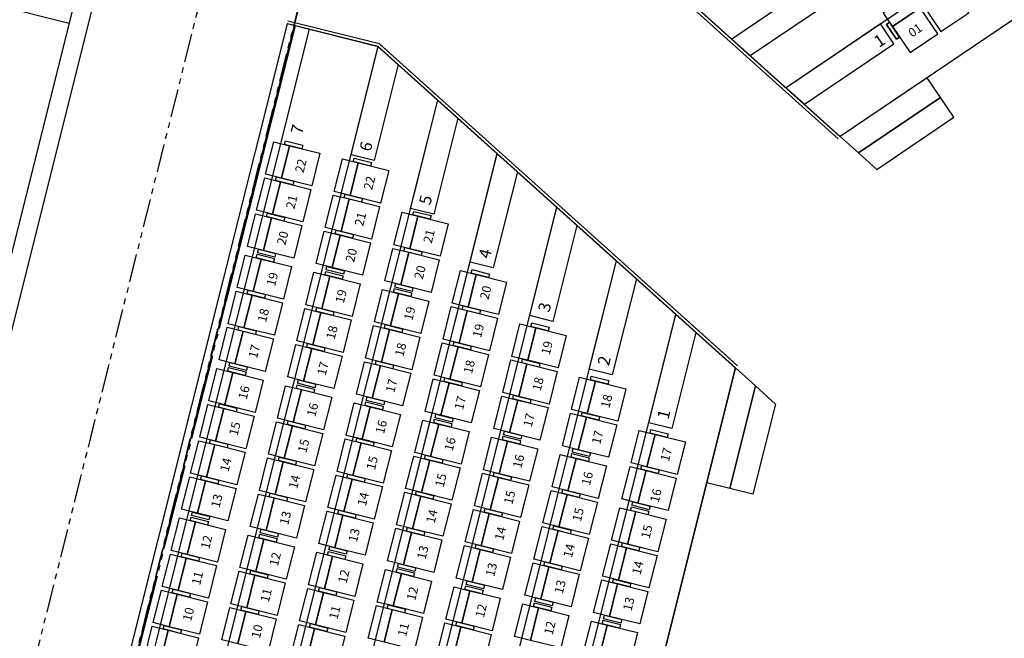
# Model space of a CAD drawing. Extents: x -319356 to 2573807, y 932 to 58832.
# Drawn here: x 164517 to 177732, y 23490 to 31799 of the extents above; entities that cross this region are included whole.
import ezdxf
from ezdxf.enums import TextEntityAlignment as Align
from ezdxf.xclip import XClip

# ---------------------------------------------------------------- set-up
doc = ezdxf.new("R2010")
doc.units = 0
doc.header["$LTSCALE"] = 24
doc.header["$XCLIPFRAME"] = 0
doc.linetypes.add('PHANTOM2', pattern=[31.75, 15.875, -3.175, 3.175, -3.175, 3.175, -3.175])
for name, color, linetype in [('1F觀眾席', 7, 'CONTINUOUS'), ('A-ARCH-001', 1, 'CONTINUOUS'), ('P001', 131, 'CONTINUOUS'), ('P002', 181, 'CONTINUOUS'), ('P003', 231, 'CONTINUOUS'), ('P020', 121, 'CONTINUOUS'), ('P_4ARCHI', 1, 'CONTINUOUS'), ('P_7THICK', 7, 'CONTINUOUS'), ('P_Refline', 95, 'PHANTOM2'), ('列番', 40, 'CONTINUOUS'), ('席番', 60, 'CONTINUOUS')]:
    doc.layers.add(name, color=color, linetype=linetype)
doc.styles.add('BIGFONT', font='simplex.shx', dxfattribs={"bigfont": 'bigfont.shx'})

# ---------------------------------------------------------------- blocks, each defined once
blk = doc.blocks.new('A$C5A0BB99F')
at = {"layer": 'A-ARCH-001'}
for p, q in [((27524, 36260, 0), (25150, 26782, 0)), ((27628, 26162), (11778, 30132)), ((27713, 25883), (11717, 29889)), ((25681, 23625), (10822, 27347))]:
    blk.add_line(p, q, dxfattribs=at)
at = {"layer": 'P_7THICK', "linetype": 'PHANTOM2'}
blk.add_lwpolyline([(11065, 27286), (25421, 23691), (25738, 24956), (11381, 28551)], close=True, dxfattribs=at)
blk = doc.blocks.new('111')
at = {"layer": 'P001', "elevation": 0}
for points in [[(125652.7, 31869.6), (125631.4, 31874.9), (125642.3, 31918.6), (125663.7, 31913.2)], [(125849.2, 31871.9), (125827.8, 31877.3), (125838.8, 31920.9), (125860.1, 31915.6)], [(126045.6, 31874.2), (126024.3, 31879.6), (126035.2, 31923.2), (126056.6, 31917.9)], [(126242.1, 31876.6), (126220.8, 31881.9), (126231.7, 31925.6), (126253, 31920.2)], [(125744.9, 31846.5), (125723.5, 31851.8), (125734.5, 31895.5), (125755.8, 31890.1)], [(125941.3, 31848.8), (125920, 31854.2), (125930.9, 31897.8), (125952.3, 31892.5)], [(126137.8, 31851.2), (126116.4, 31856.5), (126127.4, 31900.2), (126148.7, 31894.8)], [(126229.9, 31828.1), (126208.6, 31833.4), (126219.5, 31877.1), (126240.9, 31871.7)], [(125837, 31823.4), (125815.7, 31828.8), (125826.6, 31872.4), (125848, 31867.1)], [(126033.5, 31825.7), (126012.1, 31831.1), (126023.1, 31874.7), (126044.4, 31869.4)], [(125638.9, 31814.3), (125617.5, 31819.6), (125628.5, 31863.3), (125649.8, 31857.9)], [(126125.6, 31802.7), (126104.3, 31808), (126115.2, 31851.7), (126136.6, 31846.3)], [(125731, 31791.2), (125709.7, 31796.5), (125720.6, 31840.2), (125742, 31834.8)], [(125929.2, 31800.3), (125907.8, 31805.7), (125918.8, 31849.3), (125940.1, 31844)], [(126021.3, 31777.2), (126000, 31782.6), (126010.9, 31826.2), (126032.3, 31820.9)], [(126217.8, 31779.6), (126196.5, 31784.9), (126207.4, 31828.6), (126228.7, 31823.2)], [(125626.7, 31765.8), (125605.4, 31771.1), (125616.3, 31814.8), (125637.7, 31809.4)], [(125823.2, 31768.1), (125801.8, 31773.5), (125812.8, 31817.1), (125834.1, 31811.8)], [(126113.5, 31754.2), (126092.2, 31759.5), (126103.1, 31803.2), (126124.4, 31797.8)], [(125718.9, 31742.7), (125697.5, 31748), (125708.5, 31791.7), (125729.8, 31786.3)], [(125915.3, 31745), (125894, 31750.4), (125904.9, 31794), (125926.3, 31788.7)], [(126205.6, 31731.1), (126184.3, 31736.4), (126195.2, 31780.1), (126216.6, 31774.7)], [(125614.6, 31717.3), (125593.2, 31722.6), (125604.2, 31766.3), (125625.5, 31760.9)], [(125811, 31719.6), (125789.7, 31725), (125800.6, 31768.6), (125822, 31763.3)], [(126007.5, 31722), (125986.2, 31727.3), (125997.1, 31771), (126018.4, 31765.6)], [(125903.2, 31696.5), (125881.8, 31701.9), (125892.8, 31745.5), (125914.1, 31740.2)], [(126099.6, 31698.9), (126078.3, 31704.2), (126089.2, 31747.9), (126110.6, 31742.5)], [(125706.7, 31694.2), (125685.4, 31699.5), (125696.3, 31743.2), (125717.7, 31737.8)], [(125798.9, 31671.1), (125777.5, 31676.5), (125788.5, 31720.1), (125809.8, 31714.8)], [(125995.3, 31673.5), (125974, 31678.8), (125984.9, 31722.4), (126006.3, 31717.1)], [(126191.8, 31675.8), (126170.5, 31681.1), (126181.4, 31724.8), (126202.7, 31719.4)], [(125600.7, 31662), (125579.4, 31667.3), (125590.3, 31711), (125611.7, 31705.6)], [(125694.6, 31645.7), (125673.2, 31651), (125684.2, 31694.7), (125705.5, 31689.3)], [(125891, 31648), (125869.7, 31653.4), (125880.6, 31697), (125902, 31691.7)], [(126087.5, 31650.4), (126066.2, 31655.7), (126077.1, 31699.4), (126098.4, 31694)], [(125786.7, 31622.6), (125765.4, 31628), (125776.3, 31671.6), (125797.7, 31666.3)], [(125983.2, 31625), (125961.9, 31630.3), (125972.8, 31673.9), (125994.1, 31668.6)], [(126179.7, 31627.3), (126158.3, 31632.6), (126169.2, 31676.3), (126190.6, 31670.9)], [(125588.6, 31613.5), (125567.2, 31618.8), (125578.2, 31662.5), (125599.5, 31657.1)], [(125680.7, 31590.4), (125659.4, 31595.7), (125670.3, 31639.4), (125691.7, 31634.1)], [(125878.9, 31599.5), (125857.6, 31604.9), (125868.5, 31648.5), (125889.8, 31643.2)], [(126075.3, 31601.9), (126054, 31607.2), (126064.9, 31650.9), (126086.3, 31645.5)], [(126167.5, 31578.8), (126146.2, 31584.1), (126157.1, 31627.8), (126178.4, 31622.4)], [(125772.9, 31567.3), (125751.6, 31572.7), (125762.5, 31616.3), (125783.8, 31611)], [(125971, 31576.4), (125949.7, 31581.8), (125960.6, 31625.4), (125982, 31620.1)], [(126063.2, 31553.4), (126041.9, 31558.7), (126052.8, 31602.4), (126074.1, 31597)], [(125668.6, 31541.9), (125647.3, 31547.2), (125658.2, 31590.9), (125679.5, 31585.5)], [(125865, 31544.2), (125843.7, 31549.6), (125854.6, 31593.2), (125876, 31587.9)], [(126155.4, 31530.3), (126134, 31535.6), (126144.9, 31579.3), (126166.3, 31573.9)], [(125760.7, 31518.8), (125739.4, 31524.2), (125750.3, 31567.8), (125771.7, 31562.5)], [(125957.2, 31521.2), (125935.9, 31526.5), (125946.8, 31570.2), (125968.1, 31564.8)], [(126049.4, 31498.1), (126028, 31503.4), (126038.9, 31547.1), (126060.3, 31541.7)], [(125852.9, 31495.7), (125831.6, 31501.1), (125842.5, 31544.7), (125863.8, 31539.4)], [(125945.1, 31472.7), (125923.7, 31478), (125934.6, 31521.7), (125956, 31516.3)], [(126141.5, 31475), (126120.2, 31480.3), (126131.1, 31524), (126152.4, 31518.6)], [(125748.6, 31470.3), (125727.3, 31475.7), (125738.2, 31519.3), (125759.5, 31514)], [(125840.8, 31447.2), (125819.4, 31452.6), (125830.3, 31496.2), (125851.7, 31490.9)], [(126037.2, 31449.6), (126015.9, 31454.9), (126026.8, 31498.6), (126048.1, 31493.2)], [(125932.9, 31424.2), (125911.6, 31429.5), (125922.5, 31473.1), (125943.8, 31467.8)], [(126129.4, 31426.5), (126108, 31431.8), (126119, 31475.5), (126140.3, 31470.1)], [(125828.6, 31398.7), (125807.3, 31404.1), (125818.2, 31447.7), (125839.5, 31442.4)], [(126025.1, 31401.1), (126003.7, 31406.4), (126014.6, 31450.1), (126036, 31444.7)], [(125919.1, 31368.9), (125897.7, 31374.2), (125908.6, 31417.9), (125930, 31412.5)], [(126117.2, 31378), (126095.9, 31383.3), (126106.8, 31427), (126128.1, 31421.6)], [(126011.2, 31345.8), (125989.9, 31351.1), (126000.8, 31394.8), (126022.1, 31389.4)], [(125906.9, 31320.4), (125885.6, 31325.7), (125896.5, 31369.4), (125917.8, 31364)], [(126103.4, 31322.7), (126082, 31328), (126093, 31371.7), (126114.3, 31366.4)], [(125999.1, 31297.3), (125977.7, 31302.6), (125988.7, 31346.3), (126010, 31340.9)], [(126091.2, 31274.2), (126069.9, 31279.5), (126080.8, 31323.2), (126102.1, 31317.8)], [(125986.9, 31248.8), (125965.6, 31254.1), (125976.5, 31297.8), (125997.8, 31292.4)], [(126079.1, 31225.7), (126057.7, 31231), (126068.7, 31274.7), (126090, 31269.3)]]:
    blk.add_lwpolyline(points, close=True, dxfattribs=at)
at = {"layer": 'P001', "extrusion": (-1.10552e-05, 3.60339e-05, 1), "elevation": -0.3}
blk.add_lwpolyline([(125260.9, 31052.9), (125248.5, 31071.1), (125211.3, 31045.8), (125223.6, 31027.6)], close=True, dxfattribs=at)
at = {"layer": 'P002', "elevation": 0}
for points in [[(125827.8, 31877.3), (125787.1, 31887.5), (125798, 31931.1), (125838.8, 31920.9)], [(126024.3, 31879.6), (125983.6, 31889.8), (125994.5, 31933.5), (126035.2, 31923.2)], [(126220.8, 31881.9), (126180, 31892.1), (126190.9, 31935.8), (126231.7, 31925.6)], [(125631.4, 31874.9), (125590.6, 31885.1), (125601.6, 31928.8), (125642.3, 31918.6)], [(125723.5, 31851.8), (125682.8, 31862), (125693.7, 31905.7), (125734.5, 31895.5)], [(125920, 31854.2), (125879.3, 31864.4), (125890.2, 31908), (125930.9, 31897.8)], [(126116.4, 31856.5), (126075.7, 31866.7), (126086.6, 31910.4), (126127.4, 31900.2)], [(125815.7, 31828.8), (125775, 31839), (125785.9, 31882.6), (125826.6, 31872.4)], [(126012.1, 31831.1), (125971.4, 31841.3), (125982.3, 31884.9), (126023.1, 31874.7)], [(126208.6, 31833.4), (126167.9, 31843.6), (126178.8, 31887.3), (126219.5, 31877.1)], [(125617.5, 31819.6), (125576.8, 31829.8), (125587.7, 31873.5), (125628.5, 31863.3)], [(125907.8, 31805.7), (125867.1, 31815.9), (125878, 31859.5), (125918.8, 31849.3)], [(126104.3, 31808), (126063.6, 31818.2), (126074.5, 31861.9), (126115.2, 31851.7)], [(125709.7, 31796.5), (125668.9, 31806.7), (125679.9, 31850.4), (125720.6, 31840.2)], [(126196.5, 31784.9), (126155.7, 31795.1), (126166.6, 31838.8), (126207.4, 31828.6)], [(125605.4, 31771.1), (125564.6, 31781.3), (125575.6, 31825), (125616.3, 31814.8)], [(125801.8, 31773.5), (125761.1, 31783.7), (125772, 31827.3), (125812.8, 31817.1)], [(126000, 31782.6), (125959.3, 31792.8), (125970.2, 31836.4), (126010.9, 31826.2)], [(126092.2, 31759.5), (126051.4, 31769.7), (126062.3, 31813.4), (126103.1, 31803.2)], [(125697.5, 31748), (125656.8, 31758.2), (125667.7, 31801.9), (125708.5, 31791.7)], [(125894, 31750.4), (125853.3, 31760.6), (125864.2, 31804.2), (125904.9, 31794)], [(126184.3, 31736.4), (126143.6, 31746.6), (126154.5, 31790.3), (126195.2, 31780.1)], [(125593.2, 31722.6), (125552.5, 31732.8), (125563.4, 31776.5), (125604.2, 31766.3)], [(125789.7, 31725), (125749, 31735.2), (125759.9, 31778.8), (125800.6, 31768.6)], [(125986.2, 31727.3), (125945.4, 31737.5), (125956.3, 31781.2), (125997.1, 31771)], [(126078.3, 31704.2), (126037.6, 31714.4), (126048.5, 31758.1), (126089.2, 31747.9)], [(125685.4, 31699.5), (125644.7, 31709.7), (125655.6, 31753.4), (125696.3, 31743.2)], [(125881.8, 31701.9), (125841.1, 31712.1), (125852, 31755.7), (125892.8, 31745.5)], [(125974, 31678.8), (125933.3, 31689), (125944.2, 31732.7), (125984.9, 31722.4)], [(126170.5, 31681.1), (126129.7, 31691.3), (126140.6, 31735), (126181.4, 31724.8)], [(125579.4, 31667.3), (125538.7, 31677.5), (125549.6, 31721.2), (125590.3, 31711)], [(125777.5, 31676.5), (125736.8, 31686.7), (125747.7, 31730.3), (125788.5, 31720.1)], [(125869.7, 31653.4), (125829, 31663.6), (125839.9, 31707.2), (125880.6, 31697)], [(126066.2, 31655.7), (126025.4, 31665.9), (126036.3, 31709.6), (126077.1, 31699.4)], [(125673.2, 31651), (125632.5, 31661.2), (125643.4, 31704.9), (125684.2, 31694.7)], [(125765.4, 31628), (125724.7, 31638.2), (125735.6, 31681.8), (125776.3, 31671.6)], [(125961.9, 31630.3), (125921.1, 31640.5), (125932, 31684.2), (125972.8, 31673.9)], [(126158.3, 31632.6), (126117.6, 31642.8), (126128.5, 31686.5), (126169.2, 31676.3)], [(125567.2, 31618.8), (125526.5, 31629), (125537.4, 31672.7), (125578.2, 31662.5)], [(125857.6, 31604.9), (125816.8, 31615.1), (125827.7, 31658.7), (125868.5, 31648.5)], [(126054, 31607.2), (126013.3, 31617.4), (126024.2, 31661.1), (126064.9, 31650.9)], [(125659.4, 31595.7), (125618.7, 31605.9), (125629.6, 31649.6), (125670.3, 31639.4)], [(125751.6, 31572.7), (125710.8, 31582.9), (125721.7, 31626.5), (125762.5, 31616.3)], [(125949.7, 31581.8), (125909, 31592), (125919.9, 31635.6), (125960.6, 31625.4)], [(126146.2, 31584.1), (126105.4, 31594.3), (126116.4, 31638), (126157.1, 31627.8)], [(126041.9, 31558.7), (126001.1, 31568.9), (126012.1, 31612.6), (126052.8, 31602.4)], [(125647.3, 31547.2), (125606.5, 31557.4), (125617.4, 31601.1), (125658.2, 31590.9)], [(125843.7, 31549.6), (125803, 31559.8), (125813.9, 31603.4), (125854.6, 31593.2)], [(126134, 31535.6), (126093.3, 31545.8), (126104.2, 31589.5), (126144.9, 31579.3)], [(125739.4, 31524.2), (125698.7, 31534.4), (125709.6, 31578), (125750.3, 31567.8)], [(125935.9, 31526.5), (125895.1, 31536.7), (125906.1, 31580.4), (125946.8, 31570.2)], [(125831.6, 31501.1), (125790.8, 31511.3), (125801.7, 31554.9), (125842.5, 31544.7)], [(126028, 31503.4), (125987.3, 31513.6), (125998.2, 31557.3), (126038.9, 31547.1)], [(126120.2, 31480.3), (126079.4, 31490.5), (126090.4, 31534.2), (126131.1, 31524)], [(125727.3, 31475.7), (125686.5, 31485.9), (125697.4, 31529.5), (125738.2, 31519.3)], [(125923.7, 31478), (125883, 31488.2), (125893.9, 31531.9), (125934.6, 31521.7)], [(126015.9, 31454.9), (125975.1, 31465.1), (125986.1, 31508.8), (126026.8, 31498.6)], [(125819.4, 31452.6), (125778.7, 31462.8), (125789.6, 31506.4), (125830.3, 31496.2)], [(125911.6, 31429.5), (125870.8, 31439.7), (125881.8, 31483.4), (125922.5, 31473.1)], [(126108, 31431.8), (126067.3, 31442), (126078.2, 31485.7), (126119, 31475.5)], [(125807.3, 31404.1), (125766.5, 31414.3), (125777.5, 31457.9), (125818.2, 31447.7)], [(126003.7, 31406.4), (125963, 31416.6), (125973.9, 31460.3), (126014.6, 31450.1)], [(125897.7, 31374.2), (125857, 31384.4), (125867.9, 31428.1), (125908.6, 31417.9)], [(126095.9, 31383.3), (126055.1, 31393.5), (126066.1, 31437.2), (126106.8, 31427)], [(125989.9, 31351.1), (125949.1, 31361.3), (125960.1, 31405), (126000.8, 31394.8)], [(125885.6, 31325.7), (125844.8, 31335.9), (125855.8, 31379.6), (125896.5, 31369.4)], [(126082, 31328), (126041.3, 31338.2), (126052.2, 31381.9), (126093, 31371.7)], [(125977.7, 31302.6), (125937, 31312.8), (125947.9, 31356.5), (125988.7, 31346.3)], [(126069.9, 31279.5), (126029.1, 31289.7), (126040.1, 31333.4), (126080.8, 31323.2)], [(125965.6, 31254.1), (125924.8, 31264.3), (125935.8, 31308), (125976.5, 31297.8)], [(126057.7, 31231), (126017, 31241.2), (126027.9, 31284.9), (126068.7, 31274.7)]]:
    blk.add_lwpolyline(points, close=True, dxfattribs=at)
at = {"layer": 'P002', "extrusion": (-1.10552e-05, 3.60339e-05, 1), "elevation": -0.3}
for points in [[(125248.5, 31071.1), (125225, 31105.9), (125187.7, 31080.6), (125211.3, 31045.8)], [(125207.1, 31043), (125183.6, 31077.8), (125146.3, 31052.6), (125169.9, 31017.8)]]:
    blk.add_lwpolyline(points, close=True, dxfattribs=at)
at = {"layer": 'P003', "elevation": 0}
for points in [[(125637, 31868.4), (125613.7, 31874.2), (125614.9, 31879), (125638.2, 31873.2)], [(125833.4, 31870.7), (125810.1, 31876.5), (125811.4, 31881.4), (125834.6, 31875.6)], [(126029.9, 31873), (126006.6, 31878.9), (126007.8, 31883.7), (126031.1, 31877.9)], [(126226.3, 31875.4), (126203, 31881.2), (126204.3, 31886.1), (126227.5, 31880.2)], [(125635.3, 31861.6), (125612, 31867.4), (125613.2, 31872.3), (125636.5, 31866.4)], [(125729.1, 31845.3), (125705.8, 31851.1), (125707, 31856), (125730.3, 31850.1)], [(125925.6, 31847.6), (125902.3, 31853.5), (125903.5, 31858.3), (125926.8, 31852.5)], [(126122, 31850), (126098.7, 31855.8), (126100, 31860.6), (126123.2, 31854.8)], [(125727.4, 31838.5), (125704.1, 31844.3), (125705.3, 31849.2), (125728.6, 31843.3)], [(126214.2, 31826.9), (126190.9, 31832.7), (126192.1, 31837.6), (126215.4, 31831.7)], [(125819.6, 31815.4), (125796.3, 31821.2), (125797.5, 31826.1), (125820.8, 31820.3)], [(125821.3, 31822.2), (125798, 31828), (125799.2, 31832.9), (125822.5, 31827.1)], [(126017.7, 31824.5), (125994.4, 31830.4), (125995.7, 31835.2), (126018.9, 31829.4)], [(125623.1, 31813.1), (125599.8, 31818.9), (125601, 31823.8), (125624.3, 31817.9)], [(126109.9, 31801.5), (126086.6, 31807.3), (126087.8, 31812.1), (126111.1, 31806.3)], [(125715.3, 31790), (125692, 31795.8), (125693.2, 31800.7), (125716.5, 31794.8)], [(125911.7, 31792.3), (125888.4, 31798.2), (125889.7, 31803), (125912.9, 31797.2)], [(125913.4, 31799.1), (125890.1, 31805), (125891.4, 31809.8), (125914.6, 31804)], [(126005.6, 31776), (125982.3, 31781.9), (125983.5, 31786.7), (126006.8, 31780.9)], [(126202, 31778.4), (126178.7, 31784.2), (126180, 31789.1), (126203.2, 31783.2)], [(125611, 31764.6), (125587.7, 31770.4), (125588.9, 31775.3), (125612.2, 31769.4)], [(125807.4, 31766.9), (125784.1, 31772.7), (125785.4, 31777.6), (125808.6, 31771.8)], [(126003.9, 31769.3), (125980.6, 31775.1), (125981.8, 31779.9), (126005.1, 31774.1)], [(126097.7, 31753), (126074.4, 31758.8), (126075.7, 31763.6), (126098.9, 31757.8)], [(125703.1, 31741.5), (125679.8, 31747.3), (125681.1, 31752.2), (125704.3, 31746.3)], [(125899.6, 31743.8), (125876.3, 31749.7), (125877.5, 31754.5), (125900.8, 31748.7)], [(126096, 31746.2), (126072.7, 31752), (126074, 31756.9), (126097.2, 31751)], [(126188.2, 31723.1), (126164.9, 31728.9), (126166.1, 31733.8), (126189.4, 31727.9)], [(126189.9, 31729.9), (126166.6, 31735.7), (126167.8, 31740.6), (126191.1, 31734.7)], [(125597.1, 31709.3), (125573.8, 31715.1), (125575.1, 31720), (125598.3, 31714.1)], [(125598.8, 31716.1), (125575.5, 31721.9), (125576.8, 31726.7), (125600, 31720.9)], [(125795.3, 31718.4), (125772, 31724.2), (125773.2, 31729.1), (125796.5, 31723.3)], [(125991.7, 31720.7), (125968.4, 31726.6), (125969.7, 31731.4), (125992.9, 31725.6)], [(125887.4, 31695.3), (125864.1, 31701.2), (125865.4, 31706), (125888.6, 31700.2)], [(126083.9, 31697.7), (126060.6, 31703.5), (126061.8, 31708.3), (126085.1, 31702.5)], [(125691, 31693), (125667.7, 31698.8), (125668.9, 31703.7), (125692.2, 31697.8)], [(125783.1, 31669.9), (125759.8, 31675.7), (125761.1, 31680.6), (125784.3, 31674.8)], [(125979.6, 31672.2), (125956.3, 31678.1), (125957.5, 31682.9), (125980.8, 31677.1)], [(126176, 31674.6), (126152.8, 31680.4), (126154, 31685.3), (126177.2, 31679.4)], [(125585, 31660.8), (125561.7, 31666.6), (125562.9, 31671.5), (125586.2, 31665.6)], [(125678.8, 31644.5), (125655.5, 31650.3), (125656.8, 31655.2), (125680, 31649.3)], [(125875.3, 31646.8), (125852, 31652.7), (125853.2, 31657.5), (125876.5, 31651.7)], [(126071.7, 31649.2), (126048.5, 31655), (126049.7, 31659.8), (126072.9, 31654)], [(125677.1, 31637.7), (125653.8, 31643.5), (125655.1, 31648.4), (125678.3, 31642.5)], [(125771, 31621.4), (125747.7, 31627.2), (125748.9, 31632.1), (125772.2, 31626.3)], [(125967.4, 31623.7), (125944.2, 31629.6), (125945.4, 31634.4), (125968.6, 31628.6)], [(126163.9, 31626.1), (126140.6, 31631.9), (126141.8, 31636.8), (126165.1, 31630.9)], [(125572.8, 31612.3), (125549.5, 31618.1), (125550.8, 31623), (125574, 31617.1)], [(125769.3, 31614.6), (125746, 31620.4), (125747.2, 31625.3), (125770.5, 31619.5)], [(125665, 31589.2), (125641.7, 31595), (125642.9, 31599.9), (125666.2, 31594)], [(125861.4, 31591.5), (125838.1, 31597.4), (125839.4, 31602.2), (125862.6, 31596.4)], [(125863.1, 31598.3), (125839.8, 31604.2), (125841.1, 31609), (125864.3, 31603.2)], [(126059.6, 31600.7), (126036.3, 31606.5), (126037.5, 31611.3), (126060.8, 31605.5)], [(126151.7, 31577.6), (126128.5, 31583.4), (126129.7, 31588.3), (126153, 31582.4)], [(125757.1, 31566.1), (125733.8, 31571.9), (125735.1, 31576.8), (125758.3, 31571)], [(125953.6, 31568.5), (125930.3, 31574.3), (125931.5, 31579.1), (125954.8, 31573.3)], [(125955.3, 31575.2), (125932, 31581.1), (125933.2, 31585.9), (125956.5, 31580.1)], [(126047.4, 31552.2), (126024.2, 31558), (126025.4, 31562.8), (126048.7, 31557)], [(125652.8, 31540.7), (125629.5, 31546.5), (125630.8, 31551.4), (125654, 31545.5)], [(125849.3, 31543), (125826, 31548.9), (125827.2, 31553.7), (125850.5, 31547.9)], [(126045.7, 31545.4), (126022.5, 31551.2), (126023.7, 31556.1), (126047, 31550.2)], [(126139.6, 31529.1), (126116.3, 31534.9), (126117.5, 31539.8), (126140.8, 31533.9)], [(125745, 31517.6), (125721.7, 31523.4), (125722.9, 31528.3), (125746.2, 31522.5)], [(125941.4, 31520), (125918.2, 31525.8), (125919.4, 31530.6), (125942.6, 31524.8)], [(126137.9, 31522.3), (126114.6, 31528.1), (126115.8, 31533), (126139.1, 31527.1)], [(126033.6, 31496.9), (126010.3, 31502.7), (126011.5, 31507.6), (126034.8, 31501.7)], [(125837.1, 31494.5), (125813.9, 31500.4), (125815.1, 31505.2), (125838.3, 31499.4)], [(125929.3, 31471.4), (125906, 31477.3), (125907.2, 31482.1), (125930.5, 31476.3)], [(126125.7, 31473.8), (126102.5, 31479.6), (126103.7, 31484.5), (126127, 31478.6)], [(125732.8, 31469.1), (125709.6, 31474.9), (125710.8, 31479.8), (125734, 31474)], [(125825, 31446), (125801.7, 31451.9), (125802.9, 31456.7), (125826.2, 31450.9)], [(126021.4, 31448.4), (125998.2, 31454.2), (125999.4, 31459), (126022.7, 31453.2)], [(125917.1, 31422.9), (125893.9, 31428.8), (125895.1, 31433.6), (125918.4, 31427.8)], [(126113.6, 31425.3), (126090.3, 31431.1), (126091.5, 31436), (126114.8, 31430.1)], [(125915.4, 31416.2), (125892.2, 31422), (125893.4, 31426.8), (125916.7, 31421)], [(125812.8, 31397.5), (125789.6, 31403.4), (125790.8, 31408.2), (125814.1, 31402.4)], [(126007.6, 31393.1), (125984.3, 31398.9), (125985.5, 31403.8), (126008.8, 31397.9)], [(126009.3, 31399.9), (125986, 31405.7), (125987.2, 31410.5), (126010.5, 31404.7)], [(125903.3, 31367.7), (125880, 31373.5), (125881.2, 31378.3), (125904.5, 31372.5)], [(126099.7, 31370), (126076.5, 31375.8), (126077.7, 31380.7), (126101, 31374.8)], [(126101.4, 31376.8), (126078.2, 31382.6), (126079.4, 31387.5), (126102.7, 31381.6)], [(125995.4, 31344.6), (125972.2, 31350.4), (125973.4, 31355.3), (125996.7, 31349.4)], [(125891.1, 31319.2), (125867.9, 31325), (125869.1, 31329.8), (125892.4, 31324)], [(126087.6, 31321.5), (126064.3, 31327.3), (126065.5, 31332.2), (126088.8, 31326.3)], [(125983.3, 31296.1), (125960, 31301.9), (125961.2, 31306.8), (125984.5, 31300.9)], [(126075.4, 31273), (126052.2, 31278.8), (126053.4, 31283.7), (126076.7, 31277.8)], [(125971.1, 31247.6), (125947.9, 31253.4), (125949.1, 31258.3), (125972.4, 31252.4)], [(126063.3, 31224.5), (126040, 31230.3), (126041.2, 31235.2), (126064.5, 31229.3)], [(125252.4, 31065.3), (125239, 31085.2), (125243.1, 31088), (125256.6, 31068.1)]]:
    blk.add_lwpolyline(points, close=True, dxfattribs=at)
at = {"layer": 'P003', "extrusion": (-1.10552e-05, 3.60339e-05, 1), "elevation": -0.3}
blk.add_lwpolyline([(125256.6, 31068.1), (125243.1, 31088), (125239, 31085.2), (125252.4, 31065.3)], close=True, dxfattribs=at)
at = {"layer": 'P020'}
for p, q in [((125459.3, 31529.6, 0), (125730.9, 32613.9, 0)), ((125730.9, 32613.8, 0), (125459.3, 31529.5, 0)), ((125823.1, 32590.8, 0), (125539.2, 31457.6, 0)), ((125823, 32590.7, 0), (125539.2, 31457.6, 0)), ((125915.2, 32567.6, 0), (125619.1, 31385.6, 0)), ((125915.2, 32567.7, 0), (125619.2, 31385.7, 0)), ((126007.4, 32544.6, 0), (125699.1, 31313.7, 0)), ((126007.3, 32544.5, 0), (125699.1, 31313.7, 0)), ((126099.5, 32521.5, 0), (125779, 31241.8, 0)), ((126099.5, 32521.4, 0), (125779, 31241.7, 0)), ((126191.6, 32498.4, 0), (125858.9, 31169.8, 0)), ((126283.8, 32475.3, 0), (125938.8, 31097.8, 0)), ((126376, 32452.2, 0), (126030.9, 31074.7, 0)), ((126405.6, 32444.8, 0), (126060.6, 31067.3, 0)), ((125938.8, 31097.8, 0), (125459.3, 31529.5, 0)), ((124496.7, 30662.1, 0), (125318.6, 31218.8, 0)), ((125318.6, 31218.8, 0), (125754.9, 30825.9, 0)), ((124524.3, 30566, 0), (125391.3, 31153.3, 0)), ((125938.8, 31097.8, 0), (126060.6, 31067.3, 0)), ((125938.8, 31097.8, 0), (126060.6, 31067.3, 0)), ((124551.8, 30469.9, 0), (125464, 31087.8, 0))]:
    blk.add_line(p, q, dxfattribs=at)
at = {"layer": 'P020', "elevation": 0}
for points in [[(125432.4, 31553.8), (125405.5, 31578), (125435.9, 31699.3), (125466.9, 31691.5)], [(125459.3, 31529.5), (125432.4, 31553.8), (125466.9, 31691.5), (125497.9, 31683.7)], [(125539.2, 31457.6), (125512.3, 31481.9), (125544.6, 31610.9), (125575.7, 31603.1)], [(125619.2, 31385.7), (125592.3, 31410), (125624.6, 31539), (125655.6, 31531.2)], [(125699.1, 31313.7), (125672.2, 31338), (125704.5, 31467), (125735.5, 31459.2)], [(125779, 31241.8), (125752.1, 31266), (125784.4, 31395), (125815.4, 31387.3)], [(125858.9, 31169.8), (125832, 31194), (125864.3, 31323), (125895.3, 31315.3)], [(125166.1, 31192.8), (125184, 31166.3), (125294.1, 31240.8), (125269.6, 31262.9)], [(125938.8, 31097.8), (125911.9, 31122.1), (125944.2, 31251.1), (125975.2, 31243.3)], [(125184, 31166.3), (125202, 31139.8), (125318.6, 31218.8), (125294.1, 31240.8)], [(125246.7, 31094), (125264.7, 31067.5), (125391.3, 31153.3), (125366.8, 31175.4)], [(125319.5, 31028.6), (125337.4, 31002.1), (125464, 31087.8), (125439.5, 31109.9)]]:
    blk.add_lwpolyline(points, close=True, dxfattribs=at)
at = {"layer": 'P_Refline'}
blk.add_line((126050.4, 31069.9, 0), (126395.4, 32447.3, 0), dxfattribs=at)
at = {"layer": '列番', "style": 'BIGFONT'}
for s, rotation, p in [('1', 255.9388, (125555.6, 31591.8, -132)), ('2', 255.9388, (125635.6, 31519.9, -132)), ('3', 255.9388, (125715.5, 31447.9, -132)), ('4', 255.9388, (125795.4, 31375.9, -132)), ('5', 255.9388, (125875.3, 31303.9, -132)), ('6', 255.9388, (125955.2, 31232, -132)), ('7', 255.9388, (126047.4, 31208.9, -132)), ('1', 214.1121, (125266, 31089.8, -66))]:
    blk.add_text(s, height=16, rotation=rotation, dxfattribs=at).set_placement(p, align=Align.MIDDLE_CENTER)
at = {"layer": '席番', "style": 'BIGFONT'}
for s, rotation, p in [('10', 255.9388, (126101.5, 31883.4, 0)), ('12', 255.9388, (125708.6, 31878.8, 0)), ('11', 255.9388, (125905.1, 31881.1, 0)), ('12', 255.9388, (125800.8, 31855.7, 0)), ('11', 255.9388, (125997.2, 31858, 0)), ('10', 255.9388, (126193.7, 31860.4, 0)), ('13', 255.9388, (125602.6, 31846.6, 0)), ('12', 255.9388, (125892.9, 31832.6, 0)), ('11', 255.9388, (126089.4, 31834.9, 0)), ('13', 255.9388, (125694.8, 31823.5, 0)), ('12', 255.9388, (125985.1, 31809.5, 0)), ('11', 255.9388, (126181.6, 31811.9, 0)), ('14', 255.9388, (125590.5, 31798, 0)), ('13', 255.9388, (125786.9, 31800.4, 0)), ('13', 255.9388, (125879.1, 31777.3, 0)), ('12', 255.9388, (126077.2, 31786.4, 0)), ('14', 255.9388, (125682.6, 31775, 0)), ('12', 255.9388, (126169.4, 31763.4, 0)), ('15', 255.9388, (125578.3, 31749.5, 0)), ('14', 255.9388, (125774.8, 31751.9, 0)), ('13', 255.9388, (125971.2, 31754.2, 0)), ('15', 255.9388, (125670.5, 31726.5, 0)), ('14', 255.9388, (125866.9, 31728.8, 0)), ('13', 255.9388, (126063.4, 31731.1, 0)), ('16', 255.9388, (125566.2, 31701, 0)), ('15', 255.9388, (125762.6, 31703.4, 0)), ('14', 255.9388, (125959.1, 31705.7, 0)), ('13', 255.9388, (126155.6, 31708.1, 0)), ('16', 255.9388, (125658.3, 31678, 0)), ('15', 255.9388, (125854.8, 31680.3, 0)), ('14', 255.9388, (126051.3, 31682.6, 0)), ('15', 255.9388, (125947, 31657.2, 0)), ('14', 255.9388, (126143.4, 31659.6, 0)), ('17', 255.9388, (125552.3, 31645.8, 0)), ('16', 255.9388, (125750.5, 31654.9, 0)), ('16', 255.9388, (125842.6, 31631.8, 0)), ('15', 255.9388, (126039.1, 31634.1, 0)), ('17', 255.9388, (125644.5, 31622.7, 0)), ('16', 255.9388, (125934.8, 31608.7, 0)), ('15', 255.9388, (126131.3, 31611.1, 0)), ('17', 255.9388, (125736.6, 31599.6, 0)), ('16', 255.9388, (126027, 31585.6, 0)), ('18', 255.9388, (125632.3, 31574.2, 0)), ('17', 255.9388, (125828.8, 31576.5, 0)), ('18', 255.9388, (125724.5, 31551.1, 0)), ('17', 255.9388, (125921, 31553.4, 0)), ('16', 255.9388, (126119.1, 31562.6, 0)), ('18', 255.9388, (125816.7, 31528, 0)), ('17', 255.9388, (126013.1, 31530.3, 0)), ('19', 255.9388, (125712.4, 31502.6, 0)), ('18', 255.9388, (125908.8, 31504.9, 0)), ('17', 255.9388, (126105.3, 31507.3, 0)), ('19', 255.9388, (125804.5, 31479.5, 0)), ('18', 255.9388, (126001, 31481.8, 0)), ('18', 255.9388, (126093.1, 31458.8, 0)), ('19', 255.9388, (125896.7, 31456.4, 0)), ('19', 255.9388, (125988.8, 31433.3, 0)), ('20', 255.9388, (125794.6, 31428.2, 0)), ('19', 255.9388, (126081, 31410.3, 0)), ('20', 255.9388, (125882.8, 31401.1, 0)), ('20', 255.9388, (125975, 31378.1, 0)), ('21', 255.9388, (125870.7, 31352.6, 0)), ('20', 255.9388, (126067.1, 31355, 0)), ('21', 255.9388, (125962.8, 31329.6, 0)), ('21', 255.9388, (126055, 31306.5, 0)), ('22', 255.9388, (125950.7, 31281, 0)), ('22', 255.9388, (126042.8, 31258, 0)), ('01', 214.1121, (125218.1, 31075.9, -66))]:
    blk.add_text(s, height=12, rotation=rotation, dxfattribs=at).set_placement(p, align=Align.MIDDLE_CENTER)

msp = doc.modelspace()

# ---------------------------------------------------------------- linework, layer by layer
at = {"layer": 'P001'}
for p, q in [((169354, 31466, 660), (174091, 27201, 660)), ((169327, 31436, 660), (174064, 27171, 660))]:
    msp.add_line(p, q, dxfattribs=at)
at = {"layer": 'P020'}
for p, q in [((171135, 34129, 660), (175503, 30197, 660)), ((171166, 34156, 660), (175529, 30227, 660)), ((169327, 31436, 660), (168109, 31742, 660)), ((169327, 31436, 660), (168109, 31742, 660)), ((169327, 31436, 660), (168109, 31742, 660)), ((169346, 31473, 660), (168118, 31780, 660)), ((174149, 27149, 660), (169346, 31473, 660)), ((169327, 31436, 660), (174122, 27119, 660)), ((174122, 27119, 660), (169327, 31436, 660))]:
    msp.add_line(p, q, dxfattribs=at)
at = {"layer": 'P_Refline'}
msp.add_line((168211, 31716, 660), (164761, 17941, 660), dxfattribs=at)

# ---------------------------------------------------------------- block references
at = {"layer": '1F觀眾席', "xscale": 9.998806995302504, "yscale": 9.998806995302504, "zscale": 9.998806995302504, "rotation": 180}
msp.add_blockref('111', (1428567, 342379, 660), dxfattribs=at)
at = {"layer": 'P_4ARCHI'}
ref = msp.add_blockref('A$C5A0BB99F', (191964, 6603, 660), dxfattribs=dict(at, rotation=90))
XClip(ref).set_block_clipping_path([(-735.933377319, -35077.4985671409), (49324.451054495, 31920.60992055)])

doc.saveas('drawing.dxf')
